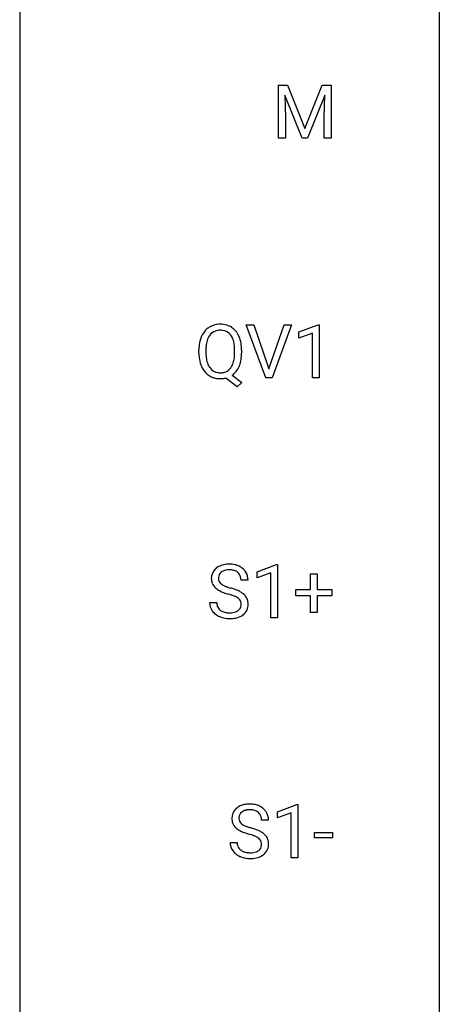
# Model space of a CAD drawing. Extents: x 3 to 27, y -3 to 177.
# Drawn here: x 17 to 27, y 134 to 155 of the extents above; entities that cross this region are included whole.
import ezdxf

# ---------------------------------------------------------------- set-up
doc = ezdxf.new("R2010")
doc.units = 0
doc.layers.add('DEFAULT_255_1_234', color=255, linetype='CONTINUOUS')
doc.layers.add('DEFAULT_255_2_778', color=255, linetype='CONTINUOUS')

msp = doc.modelspace()

# ---------------------------------------------------------------- linework, layer by layer
at = {"layer": 'DEFAULT_255_1_234'}
for p, q in [((23.043, 153.977), (23.243, 153.977)), ((23.043, 152.807), (23.043, 153.977)), ((23.243, 153.977), (23.625, 153.022)), ((23.625, 153.022), (24.007, 153.977)), ((24.007, 153.977), (24.207, 153.977)), ((24.207, 153.977), (24.207, 152.807)), ((23.565, 152.807), (23.182, 153.752)), ((23.182, 153.752), (23.198, 153.262)), ((24.067, 153.754), (23.684, 152.807)), ((24.053, 153.262), (24.067, 153.754)), ((23.198, 153.262), (23.198, 152.807)), ((24.053, 152.807), (24.053, 153.262)), ((23.198, 152.807), (23.043, 152.807)), ((23.684, 152.807), (23.565, 152.807)), ((24.207, 152.807), (24.053, 152.807)), ((22.762, 147.515), (22.329, 148.685)), ((22.329, 148.685), (22.497, 148.685)), ((22.497, 148.685), (22.83, 147.72)), ((22.83, 147.72), (23.164, 148.685)), ((23.332, 148.685), (22.899, 147.515)), ((23.164, 148.685), (23.332, 148.685)), ((23.49, 148.531), (23.916, 148.69)), ((23.916, 148.69), (23.939, 148.69)), ((23.939, 148.69), (23.939, 147.515)), ((23.49, 148.396), (23.49, 148.531)), ((23.789, 148.506), (23.49, 148.396)), ((23.789, 147.515), (23.789, 148.506)), ((21.286, 148.052), (21.286, 148.136)), ((21.44, 148.148), (21.44, 148.062)), ((22.073, 148.051), (22.073, 148.138)), ((22.227, 148.137), (22.227, 148.062)), ((22.126, 147.318), (21.879, 147.514)), ((22.022, 147.579), (22.231, 147.415)), ((22.899, 147.515), (22.762, 147.515)), ((23.939, 147.515), (23.789, 147.515)), ((22.231, 147.415), (22.126, 147.318)), ((22.571, 143.239), (22.997, 143.399)), ((22.997, 143.399), (23.02, 143.399)), ((23.02, 143.399), (23.02, 142.224)), ((22.571, 143.104), (22.571, 143.239)), ((22.87, 143.214), (22.571, 143.104)), ((22.87, 142.224), (22.87, 143.214)), ((23.747, 142.851), (23.747, 143.192)), ((23.747, 143.192), (23.896, 143.192)), ((23.896, 143.192), (23.896, 142.851)), ((22.37, 143.055), (22.215, 143.055)), ((23.421, 142.71), (23.421, 142.851)), ((23.421, 142.851), (23.747, 142.851)), ((23.747, 142.71), (23.421, 142.71)), ((23.747, 142.341), (23.747, 142.71)), ((23.896, 142.851), (24.222, 142.851)), ((24.222, 142.71), (23.896, 142.71)), ((23.896, 142.71), (23.896, 142.341)), ((24.222, 142.851), (24.222, 142.71)), ((21.523, 142.563), (21.678, 142.563)), ((23.896, 142.341), (23.747, 142.341)), ((23.02, 142.224), (22.87, 142.224)), ((23.022, 137.947), (23.448, 138.107)), ((23.022, 137.812), (23.022, 137.947)), ((23.322, 137.922), (23.022, 137.812)), ((23.322, 136.932), (23.322, 137.922)), ((23.448, 138.107), (23.471, 138.107)), ((23.471, 138.107), (23.471, 136.932)), ((22.822, 137.763), (22.667, 137.763)), ((23.839, 137.368), (23.839, 137.49)), ((23.839, 137.49), (24.231, 137.49)), ((24.231, 137.49), (24.231, 137.368)), ((21.974, 137.271), (22.129, 137.271)), ((24.231, 137.368), (23.839, 137.368)), ((23.471, 136.932), (23.322, 136.932))]:
    msp.add_line(p, q, dxfattribs=at)
for centre, radius, start, end in [((21.735, 148.282), 0.416, 122.6416, 139.3431), ((21.745, 148.264), 0.437, 93.0224, 122.4558), ((21.752, 148.263), 0.305, 89.3102, 109.989), ((21.756, 148.167), 0.534, 89.9753, 93.6342), ((21.759, 148.205), 0.496, 73.9665, 90.423), ((21.756, 148.19), 0.378, 83.7959, 90.0959), ((21.775, 148.301), 0.266, 35.6594, 85.1578), ((21.778, 148.277), 0.422, 57.5178, 73.6813), ((21.773, 148.273), 0.427, 28.7261, 57.2768), ((21.922, 148.175), 0.633, 155.8315, 169.509), ((21.794, 148.235), 0.491, 139.6258, 156.038), ((21.837, 148.228), 0.386, 143.5289, 163.2981), ((21.744, 148.299), 0.269, 110.9285, 143.9412), ((21.697, 148.244), 0.362, 20.0678, 35.9162), ((21.535, 148.185), 0.535, 7.8292, 20.0422), ((21.682, 148.217), 0.534, 24.2449, 29.3248), ((21.59, 148.179), 0.634, 9.0644, 23.9639), ((22.112, 148.14), 0.826, 169.5254, 180.2765), ((22.268, 148.14), 0.828, 174.0509, 179.4177), ((22.028, 148.168), 0.586, 163.0419, 174.314), ((21.239, 148.142), 0.834, 359.7133, 7.9655), ((21.364, 148.141), 0.863, 359.7586, 9.1891), ((22.115, 148.057), 0.829, 180.3724, 188.9252), ((21.915, 148.024), 0.626, 188.7215, 204.8241), ((22.217, 148.058), 0.777, 179.6829, 188.9631), ((21.95, 148.015), 0.506, 188.8101, 202.93), ((21.489, 148.024), 0.582, 342.4092, 353.6451), ((21.205, 148.059), 0.868, 353.403, 359.4848), ((21.59, 148.018), 0.634, 338.6862, 351.5541), ((21.332, 148.058), 0.895, 351.453, 0.249), ((21.835, 147.99), 0.54, 205.1184, 209.647), ((21.748, 147.935), 0.437, 209.0633, 237.3493), ((21.828, 147.965), 0.375, 203.2069, 215.7876), ((21.743, 147.898), 0.267, 214.7521, 264.2834), ((21.779, 147.893), 0.26, 288.063, 323.8113), ((21.692, 147.958), 0.369, 323.6548, 342.659), ((21.718, 147.967), 0.496, 321.117, 336.6795), ((21.684, 147.985), 0.535, 336.2888, 338.3442), ((21.739, 147.924), 0.423, 237.5352, 252.1858), ((21.754, 147.978), 0.478, 252.522, 270.4416), ((21.757, 147.983), 0.353, 263.4755, 270.095), ((21.761, 147.957), 0.327, 269.3649, 287.5152), ((21.757, 148.059), 0.559, 269.9931, 271.8319), ((21.761, 147.993), 0.494, 271.6373, 283.8612), ((21.781, 147.918), 0.417, 305.442, 320.8706), ((21.913, 143.017), 0.388, 101.9878, 128.8743), ((21.953, 142.845), 0.564, 89.5907, 102.3169), ((21.96, 142.877), 0.532, 77.2361, 90.3248), ((21.981, 142.974), 0.433, 63.8378, 77.0809), ((22.009, 143.025), 0.375, 45.9864, 64.1608), ((21.839, 143.095), 0.28, 132.4834, 181.0242), ((21.899, 143.039), 0.361, 129.2532, 133.4243), ((21.879, 143.103), 0.163, 127.7287, 176.7105), ((21.903, 143.073), 0.201, 114.0401, 127.9851), ((21.931, 143.009), 0.271, 99.0695, 113.7659), ((21.955, 142.864), 0.418, 89.6698, 99.231), ((21.958, 142.825), 0.457, 86.264, 90.0526), ((21.968, 142.946), 0.336, 73.7888, 86.6653), ((22.001, 143.056), 0.221, 48.5928, 74.1242), ((22.018, 143.076), 0.195, 14.9781, 48.2004), ((22.035, 143.055), 0.335, 32.2747, 45.6547), ((22.042, 143.057), 0.329, 359.6507, 32.613), ((21.84, 143.088), 0.28, 179.5062, 199.8695), ((21.833, 143.089), 0.274, 200.6782, 228.1764), ((21.947, 143.093), 0.232, 175.1779, 180.0582), ((21.863, 143.092), 0.147, 179.6142, 228.1246), ((21.907, 143.133), 0.207, 226.578, 230.88), ((21.954, 143.195), 0.285, 231.4635, 241.9261), ((22.074, 143.415), 0.536, 241.7179, 248.326), ((22.212, 143.759), 0.906, 248.2008, 252.4528), ((21.947, 143.057), 0.268, 359.4693, 14.9832), ((21.882, 143.137), 0.342, 227.4065, 229.9881), ((21.96, 143.237), 0.469, 230.4982, 241.8087), ((22.113, 143.517), 0.788, 241.6337, 249.0065), ((22.281, 143.95), 1.252, 248.9199, 254.144), ((22.333, 144.131), 1.297, 252.3391, 254.3469), ((21.495, 141.203), 1.604, 71.7183, 73.9259), ((21.578, 141.433), 1.504, 71.0197, 74.4087), ((21.674, 141.742), 1.037, 68.0063, 71.8053), ((21.846, 142.165), 0.58, 62.2515, 68.1221), ((21.748, 141.922), 0.986, 66.1847, 71.0864), ((21.904, 142.273), 0.603, 59.3536, 66.2692), ((21.992, 142.423), 0.428, 49.1021, 59.3294), ((22.074, 142.516), 0.304, 32.792, 49.2506), ((21.831, 142.559), 0.309, 179.2419, 215.2648), ((21.908, 142.56), 0.23, 179.3355, 199.1046), ((21.875, 142.551), 0.196, 199.8829, 232.7063), ((21.985, 142.425), 0.285, 52.7386, 62.4979), ((22.058, 142.511), 0.159, 306.3944, 355.3031), ((22.067, 142.534), 0.149, 16.4723, 52.6262), ((22.021, 142.521), 0.196, 359.4179, 16.1972), ((22.007, 142.519), 0.21, 354.366, 0.0699), ((22.106, 142.539), 0.264, 31.1181, 32.4005), ((22.098, 142.536), 0.274, 8.1117, 30.7959), ((22.079, 142.517), 0.293, 337.4731, 0.7537), ((22.016, 142.522), 0.356, 359.8389, 8.4707), ((21.859, 142.578), 0.342, 215.3403, 233.0843), ((21.914, 142.653), 0.436, 233.167, 246.4951), ((21.922, 142.611), 0.272, 232.3738, 255.5137), ((21.956, 142.735), 0.401, 255.2446, 267.5321), ((21.965, 142.858), 0.525, 267.1558, 270.0287), ((21.968, 142.814), 0.48, 269.7, 278.166), ((21.993, 142.641), 0.305, 278.0231, 290.6255), ((22.028, 142.548), 0.206, 290.662, 307.0371), ((22.028, 142.602), 0.387, 284.3734, 307.1424), ((22.051, 142.566), 0.345, 307.6552, 308.453), ((22.097, 142.515), 0.276, 307.5917, 336.4316), ((21.956, 142.741), 0.533, 246.1383, 248.0543), ((21.961, 142.76), 0.553, 248.2708, 270.4056), ((21.966, 142.964), 0.756, 269.9708, 272.8178), ((21.978, 142.784), 0.576, 272.4383, 284.6465), ((22.291, 137.804), 0.28, 132.4834, 181.0242), ((22.35, 137.747), 0.361, 129.2532, 133.4243), ((22.365, 137.725), 0.388, 101.9878, 128.8743), ((22.331, 137.811), 0.163, 127.7287, 176.7105), ((22.355, 137.782), 0.201, 114.0401, 127.9851), ((22.382, 137.717), 0.271, 99.0695, 113.7659), ((22.405, 137.553), 0.564, 89.5907, 102.3169), ((22.406, 137.573), 0.418, 89.6698, 99.231), ((22.412, 137.585), 0.532, 77.2361, 90.3248), ((22.409, 137.533), 0.457, 86.264, 90.0526), ((22.419, 137.654), 0.336, 73.7888, 86.6653), ((22.453, 137.764), 0.221, 48.5928, 74.1242), ((22.432, 137.682), 0.433, 63.8378, 77.0809), ((22.469, 137.785), 0.195, 14.9781, 48.2004), ((22.46, 137.734), 0.375, 45.9864, 64.1608), ((22.486, 137.763), 0.335, 32.2747, 45.6547), ((22.493, 137.765), 0.329, 359.6507, 32.613), ((22.292, 137.796), 0.28, 179.5062, 199.8695), ((22.399, 137.801), 0.232, 175.1779, 180.0582), ((22.314, 137.8), 0.147, 179.6142, 228.1246), ((22.399, 137.766), 0.268, 359.4693, 14.9832), ((22.284, 137.798), 0.274, 200.6782, 228.1764), ((22.333, 137.845), 0.342, 227.4065, 229.9881), ((22.412, 137.945), 0.469, 230.4982, 241.8087), ((22.564, 138.225), 0.788, 241.6337, 249.0065), ((22.358, 137.841), 0.207, 226.578, 230.88), ((22.406, 137.904), 0.285, 231.4635, 241.9261), ((22.525, 138.124), 0.536, 241.7179, 248.326), ((22.732, 138.658), 1.252, 248.9199, 254.144), ((22.664, 138.467), 0.906, 248.2008, 252.4528), ((22.784, 138.839), 1.297, 252.3391, 254.3469), ((22.03, 136.142), 1.504, 71.0197, 74.4087), ((22.199, 136.631), 0.986, 66.1847, 71.0864), ((22.355, 136.981), 0.603, 59.3536, 66.2692), ((22.444, 137.131), 0.428, 49.1021, 59.3294), ((22.283, 137.267), 0.309, 179.2419, 215.2648), ((22.36, 137.268), 0.23, 179.3355, 199.1046), ((21.946, 135.912), 1.604, 71.7183, 73.9259), ((22.126, 136.45), 1.037, 68.0063, 71.8053), ((22.298, 136.873), 0.58, 62.2515, 68.1221), ((22.436, 137.134), 0.285, 52.7386, 62.4979), ((22.518, 137.242), 0.149, 16.4723, 52.6262), ((22.473, 137.23), 0.196, 359.4179, 16.1972), ((22.526, 137.225), 0.304, 32.792, 49.2506), ((22.558, 137.248), 0.264, 31.1181, 32.4005), ((22.549, 137.244), 0.274, 8.1117, 30.7959), ((22.468, 137.23), 0.356, 359.8389, 8.4707), ((22.31, 137.287), 0.342, 215.3403, 233.0843), ((22.326, 137.26), 0.196, 199.8829, 232.7063), ((22.374, 137.319), 0.272, 232.3738, 255.5137), ((22.408, 137.443), 0.401, 255.2446, 267.5321), ((22.445, 137.349), 0.305, 278.0231, 290.6255), ((22.48, 137.257), 0.206, 290.662, 307.0371), ((22.51, 137.22), 0.159, 306.3944, 355.3031), ((22.459, 137.227), 0.21, 354.366, 0.0699), ((22.548, 137.223), 0.276, 307.5917, 336.4316), ((22.531, 137.225), 0.293, 337.4731, 0.7537), ((22.366, 137.362), 0.436, 233.167, 246.4951), ((22.407, 137.45), 0.533, 246.1383, 248.0543), ((22.413, 137.469), 0.553, 248.2708, 270.4056), ((22.417, 137.567), 0.525, 267.1558, 270.0287), ((22.419, 137.522), 0.48, 269.7, 278.166), ((22.417, 137.672), 0.756, 269.9708, 272.8178), ((22.43, 137.492), 0.576, 272.4383, 284.6465), ((22.479, 137.31), 0.387, 284.3734, 307.1424), ((22.502, 137.275), 0.345, 307.6552, 308.453)]:
    msp.add_arc(centre, radius, start, end, dxfattribs=at)
at = {"layer": 'DEFAULT_255_2_778'}
for p, q in [((26.591, 176.345), (26.591, -1.984)), ((17.33, 163.909), (17.33, 87.18))]:
    msp.add_line(p, q, dxfattribs=at)

doc.saveas('drawing.dxf')
